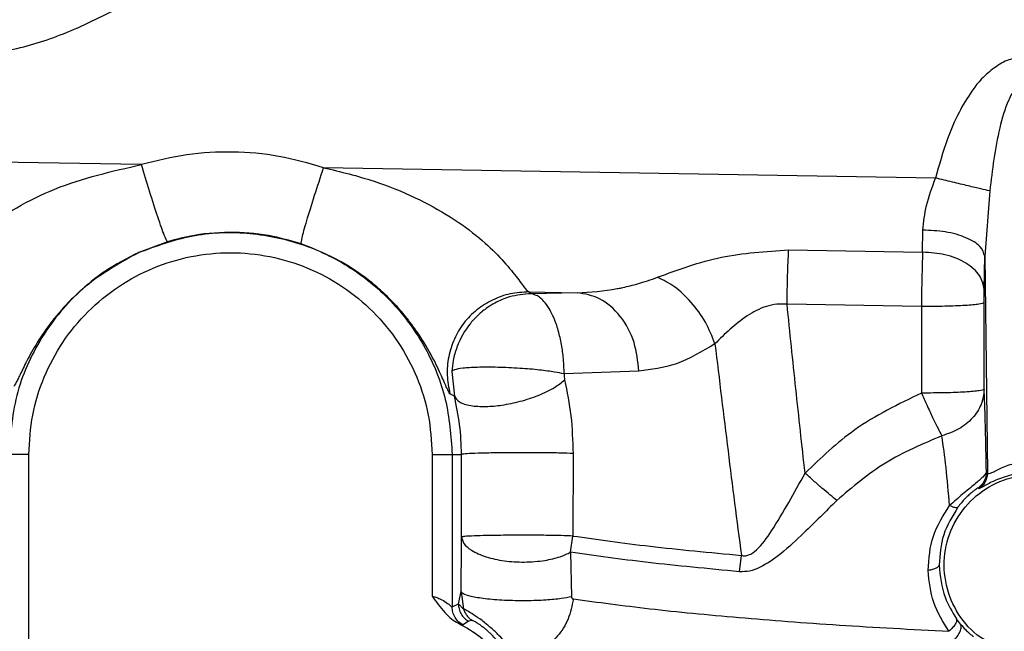
# Model space of a CAD drawing. Units: inches. Extents: x 0.2 to 16.8, y -11.3 to 10.7.
# Drawn here: x 3.7 to 3.7, y -7.4 to -7.4 of the extents above; entities that cross this region are included whole.
import ezdxf

# ---------------------------------------------------------------- set-up
doc = ezdxf.new("R2010")
doc.units = ezdxf.units.IN
doc.header["$MEASUREMENT"] = 0

msp = doc.modelspace()

# ---------------------------------------------------------------- linework, layer by layer
at = {"color": 7, "linetype": 'Continuous', "lineweight": 25}
for p, q in [((3.698631, -7.383421), (3.67533, -7.383025)), ((3.744367, -7.3842), (3.709124, -7.3836)), ((3.747485, -7.384937), (3.747198, -7.388696)), ((3.743623, -7.388463), (3.743628, -7.387193)), ((3.700128, -7.387861), (3.698486, -7.388478)), ((3.735904, -7.388332), (3.743623, -7.388463)), ((3.747168, -7.390601), (3.747198, -7.388696)), ((3.747198, -7.388696), (3.747354, -7.401147)), ((3.720934, -7.390752), (3.723719, -7.390799)), ((3.721071, -7.390856), (3.720934, -7.390752)), ((3.723719, -7.390799), (3.721071, -7.390856)), ((3.743549, -7.391597), (3.735812, -7.391466)), ((3.743549, -7.391597), (3.743557, -7.396578)), ((3.747169, -7.396365), (3.747161, -7.391384)), ((3.716511, -7.395329), (3.716651, -7.396754)), ((3.727282, -7.395315), (3.722973, -7.395477)), ((3.716651, -7.396754), (3.716398, -7.396615)), ((3.692147, -7.420222), (3.692147, -7.400108)), ((3.715369, -7.400108), (3.715369, -7.408273)), ((3.716527, -7.400108), (3.716527, -7.408893)), ((3.716527, -7.400108), (3.717059, -7.400108)), ((3.717063, -7.404861), (3.717059, -7.400108)), ((3.723487, -7.400054), (3.723482, -7.404806)), ((3.747293, -7.401116), (3.747354, -7.401147)), ((3.746878, -7.402083), (3.746821, -7.402049)), ((3.717059, -7.405251), (3.717063, -7.404861)), ((3.723346, -7.405738), (3.723482, -7.404806)), ((3.723346, -7.405738), (3.723395, -7.40831)), ((3.733074, -7.40686), (3.733182, -7.405924)), ((3.716882, -7.408706), (3.717036, -7.408)), ((3.717036, -7.408), (3.717186, -7.409009)), ((3.716527, -7.408893), (3.716882, -7.408706)), ((3.717186, -7.409009), (3.716882, -7.408706)), ((3.717475, -7.409716), (3.717155, -7.409923)), ((3.7177, -7.409677), (3.717475, -7.409716)), ((3.745805, -7.409886), (3.745571, -7.409578))]:
    msp.add_line(p, q, dxfattribs=at)
at = {"color": 8, "linetype": 'Continuous', "lineweight": 25}
for p, q in [((3.747214, -7.397839), (3.747169, -7.396365)), ((3.746944, -7.402049), (3.746878, -7.402083)), ((3.717036, -7.408), (3.717059, -7.405251))]:
    msp.add_line(p, q, dxfattribs=at)
at = {"color": 7, "linetype": 'Continuous', "lineweight": 25}
for points, knots in [([(3.677419, -7.374708), (3.677933, -7.375091), (3.678746, -7.375696), (3.680079, -7.376254), (3.68135, -7.376685), (3.682726, -7.37705), (3.684153, -7.377291), (3.685927, -7.377354), (3.688247, -7.377297), (3.691162, -7.376885), (3.694284, -7.375937), (3.696296, -7.374918), (3.697352, -7.374384)], [0, 0, 0, 0, 0.091138, 0.143927, 0.205593, 0.283018, 0.347029, 0.411819, 0.536357, 0.678338, 0.831209, 1, 1, 1, 1]), ([(3.749265, -7.377249), (3.749003, -7.37729), (3.748412, -7.377383), (3.747648, -7.377922), (3.746953, -7.37851), (3.746318, -7.379365), (3.745652, -7.380472), (3.744928, -7.382146), (3.744575, -7.38344), (3.744367, -7.3842)], [0, 0, 0, 0, 0.087821, 0.197926, 0.305321, 0.392498, 0.551946, 0.737113, 1, 1, 1, 1]), ([(3.749402, -7.378744), (3.749366, -7.378754), (3.749292, -7.378773), (3.749142, -7.37886), (3.748853, -7.37914), (3.748423, -7.379969), (3.747851, -7.381942), (3.747634, -7.383719), (3.747485, -7.384937)], [0, 0, 0, 0, 0.0160883, 0.0336975, 0.0755245, 0.1937528, 0.4475837, 1, 1, 1, 1]), ([(3.709124, -7.3836), (3.708268, -7.383355), (3.70656, -7.382865), (3.703897, -7.382644), (3.701226, -7.382773), (3.699498, -7.383205), (3.698631, -7.383421)], [0, 0, 0, 0, 0.250331, 0.499456, 0.748824, 1, 1, 1, 1]), ([(3.686939, -7.390173), (3.686983, -7.390113), (3.687065, -7.389996), (3.68752, -7.389294), (3.688336, -7.388279), (3.689674, -7.38704), (3.691488, -7.385825), (3.694441, -7.384371), (3.69694, -7.383805), (3.698631, -7.383421)], [0, 0, 0, 0, 0.104525, 0.200088, 0.307526, 0.425684, 0.554021, 0.698157, 1, 1, 1, 1]), ([(3.700129, -7.387861), (3.700082, -7.387786), (3.700012, -7.387671), (3.699787, -7.387061), (3.699518, -7.386276), (3.699119, -7.385043), (3.698787, -7.383941), (3.698631, -7.383421)], [0, 0, 0, 0, 0.254452, 0.387473, 0.520366, 0.773892, 1, 1, 1, 1]), ([(3.707831, -7.387989), (3.707836, -7.387909), (3.707845, -7.387744), (3.708128, -7.386721), (3.708575, -7.385265), (3.708945, -7.384141), (3.709124, -7.3836)], [0, 0, 0, 0, 0.239729, 0.498759, 0.75848, 1, 1, 1, 1]), ([(3.709124, -7.3836), (3.710101, -7.383835), (3.71191, -7.384271), (3.714358, -7.385262), (3.716416, -7.386379), (3.71807, -7.387584), (3.719319, -7.388774), (3.720171, -7.389797), (3.720711, -7.390558), (3.72086, -7.390687), (3.720934, -7.390752)], [0, 0, 0, 0, 0.171942, 0.318361, 0.452134, 0.577563, 0.684165, 0.789278, 0.895331, 1, 1, 1, 1]), ([(3.743628, -7.387193), (3.743682, -7.386724), (3.743796, -7.385735), (3.744171, -7.384728), (3.744367, -7.3842)], [0, 0, 0, 0, 0.474959, 1, 1, 1, 1]), ([(3.747485, -7.384937), (3.747327, -7.384901), (3.747, -7.384827), (3.746251, -7.384651), (3.745349, -7.384437), (3.744694, -7.384278), (3.744367, -7.3842)], [0, 0, 0, 0, 0.232934, 0.483284, 0.74249, 1, 1, 1, 1]), ([(3.707831, -7.387989), (3.707298, -7.387833), (3.706045, -7.387466), (3.703967, -7.38727), (3.701906, -7.387401), (3.700643, -7.387728), (3.700128, -7.387861)], [0, 0, 0, 0, 0.2128751, 0.5000327, 0.7962295, 1, 1, 1, 1]), ([(3.747198, -7.388696), (3.747141, -7.388506), (3.747054, -7.388215), (3.746599, -7.387864), (3.746135, -7.387623), (3.745566, -7.387429), (3.744743, -7.387242), (3.744067, -7.387213), (3.743628, -7.387193)], [0, 0, 0, 0, 0.239395, 0.368321, 0.5, 0.63168, 0.760606, 1, 1, 1, 1]), ([(3.714167, -7.392594), (3.714108, -7.392512), (3.713873, -7.392188), (3.713382, -7.391619), (3.712689, -7.390904), (3.711654, -7.389994), (3.710078, -7.388884), (3.708613, -7.3883), (3.707831, -7.387989)], [0, 0, 0, 0, 0.0455056, 0.1809512, 0.304037, 0.4342551, 0.6980985, 1, 1, 1, 1]), ([(3.698486, -7.388478), (3.697813, -7.388824), (3.696561, -7.389466), (3.695015, -7.390724), (3.69379, -7.392011), (3.692861, -7.393266), (3.692192, -7.394394), (3.691736, -7.395312), (3.691435, -7.395958), (3.691339, -7.396105), (3.691283, -7.39619)], [0, 0, 0, 0, 0.131235, 0.244133, 0.348731, 0.461488, 0.580999, 0.698365, 0.825899, 1, 1, 1, 1]), ([(3.728361, -7.38991), (3.729555, -7.389468), (3.731887, -7.388604), (3.734587, -7.388421), (3.735904, -7.388332)], [0, 0, 0, 0, 0.512057, 1, 1, 1, 1]), ([(3.747168, -7.390601), (3.747112, -7.390332), (3.747027, -7.38992), (3.746579, -7.389423), (3.746121, -7.38908), (3.745555, -7.388804), (3.744737, -7.388536), (3.744062, -7.388492), (3.743623, -7.388464)], [0, 0, 0, 0, 0.238907, 0.367649, 0.499231, 0.630926, 0.759991, 1, 1, 1, 1]), ([(3.723719, -7.390799), (3.724485, -7.390756), (3.725262, -7.390713), (3.72615, -7.390541), (3.72654, -7.39046), (3.727308, -7.390273), (3.727974, -7.390043), (3.728361, -7.38991)], [0, 0, 0, 0, 0.499345, 0.507102, 0.570815, 0.750108, 1, 1, 1, 1]), ([(3.731663, -7.393743), (3.731495, -7.39332), (3.731158, -7.392466), (3.730327, -7.39133), (3.729369, -7.390423), (3.72869, -7.390077), (3.728361, -7.38991)], [0, 0, 0, 0, 0.254343, 0.513218, 0.765048, 1, 1, 1, 1]), ([(3.720934, -7.390752), (3.720576, -7.390772), (3.71986, -7.390813), (3.718841, -7.391188), (3.717926, -7.391757), (3.717166, -7.392523), (3.716615, -7.393451), (3.716294, -7.394479), (3.716187, -7.395559), (3.716328, -7.396263), (3.716398, -7.396615)], [0, 0, 0, 0, 0.1250703, 0.2503312, 0.375441, 0.5, 0.624559, 0.7496688, 0.8749297, 1, 1, 1, 1]), ([(3.721071, -7.390856), (3.720652, -7.390892), (3.719933, -7.390955), (3.719107, -7.391311), (3.718508, -7.391675), (3.718021, -7.392065), (3.717384, -7.392749), (3.716862, -7.393642), (3.716577, -7.394638), (3.716531, -7.39512), (3.716512, -7.395329)], [0, 0, 0, 0, 0.199162, 0.341934, 0.418427, 0.52059, 0.612745, 0.821317, 0.922796, 1, 1, 1, 1]), ([(3.722973, -7.395477), (3.722967, -7.395217), (3.722954, -7.394669), (3.722846, -7.393847), (3.722665, -7.393024), (3.722504, -7.392534), (3.7224, -7.392284), (3.722373, -7.392221), (3.722277, -7.392008), (3.722086, -7.391653), (3.721827, -7.391299), (3.721482, -7.390969), (3.721232, -7.3909), (3.721071, -7.390856)], [0, 0, 0, 0, 0.096364, 0.203415, 0.321897, 0.456872, 0.460622, 0.468111, 0.494272, 0.590848, 0.711483, 0.813772, 1, 1, 1, 1]), ([(3.727283, -7.395315), (3.727221, -7.394753), (3.727092, -7.393586), (3.726263, -7.392086), (3.725081, -7.391035), (3.724162, -7.390876), (3.723719, -7.390799)], [0, 0, 0, 0, 0.240544, 0.499659, 0.758964, 1, 1, 1, 1]), ([(3.735812, -7.391466), (3.735613, -7.391457), (3.73521, -7.391438), (3.734401, -7.391619), (3.73305, -7.392346), (3.732226, -7.393176), (3.731662, -7.393743)], [0, 0, 0, 0, 0.114016, 0.231025, 0.473664, 1, 1, 1, 1]), ([(3.736849, -7.401181), (3.73667, -7.399562), (3.736314, -7.396325), (3.73598, -7.393085), (3.735812, -7.391466)], [0, 0, 0, 0, 0.5, 1, 1, 1, 1]), ([(3.731662, -7.393743), (3.730919, -7.394184), (3.729449, -7.395056), (3.727999, -7.395229), (3.727282, -7.395315)], [0, 0, 0, 0, 0.50578, 1, 1, 1, 1]), ([(3.731662, -7.393743), (3.731909, -7.395798), (3.732397, -7.399861), (3.732922, -7.403919), (3.733182, -7.405924)], [0, 0, 0, 0, 0.505834, 1, 1, 1, 1]), ([(3.722973, -7.395477), (3.7228, -7.395439), (3.722426, -7.395358), (3.721547, -7.395242), (3.720407, -7.395143), (3.719131, -7.395086), (3.717966, -7.395087), (3.71712, -7.395141), (3.716627, -7.395225), (3.716548, -7.395296), (3.716511, -7.395329)], [0, 0, 0, 0, 0.101901, 0.221141, 0.35562, 0.499315, 0.643139, 0.777956, 0.897642, 1, 1, 1, 1]), ([(3.722973, -7.395477), (3.722972, -7.395536), (3.72297, -7.395656), (3.722992, -7.395768), (3.723003, -7.395824)], [0, 0, 0, 0, 0.500808, 1, 1, 1, 1]), ([(3.716651, -7.396754), (3.716727, -7.396872), (3.716884, -7.397113), (3.717545, -7.397317), (3.718413, -7.397372), (3.71941, -7.397284), (3.720462, -7.397068), (3.721525, -7.396718), (3.722434, -7.396281), (3.722824, -7.395968), (3.723003, -7.395824)], [0, 0, 0, 0, 0.126436, 0.258563, 0.386217, 0.500056, 0.622684, 0.749086, 0.884245, 1, 1, 1, 1]), ([(3.723003, -7.395824), (3.723142, -7.396504), (3.723422, -7.397868), (3.723465, -7.399324), (3.723487, -7.400054)], [0, 0, 0, 0, 0.498328, 1, 1, 1, 1]), ([(3.717059, -7.400108), (3.717059, -7.400108), (3.717058, -7.399537), (3.71699, -7.398352), (3.716765, -7.397293), (3.716651, -7.396754)], [0, 0, 0, 0, 0.000005, 0.491091, 1, 1, 1, 1]), ([(3.743557, -7.396578), (3.742228, -7.397218), (3.739752, -7.398411), (3.737768, -7.400304), (3.736849, -7.401181)], [0, 0, 0, 0, 0.5369049, 1, 1, 1, 1]), ([(3.743557, -7.396578), (3.743659, -7.396809), (3.743878, -7.3973), (3.744196, -7.397986), (3.744496, -7.398601), (3.744654, -7.398896), (3.744731, -7.399042)], [0, 0, 0, 0, 0.235021, 0.499992, 0.753103, 1, 1, 1, 1]), ([(3.747169, -7.396365), (3.747131, -7.396658), (3.747054, -7.397243), (3.746523, -7.39804), (3.745746, -7.398686), (3.745071, -7.398923), (3.744731, -7.399042)], [0, 0, 0, 0, 0.249228, 0.498314, 0.747999, 1, 1, 1, 1]), ([(3.747293, -7.401116), (3.747276, -7.400243), (3.747253, -7.399039), (3.747223, -7.398098), (3.747214, -7.397839)], [0, 0, 0, 0, 0.725158, 1, 1, 1, 1]), ([(3.744731, -7.399042), (3.743614, -7.39951), (3.741403, -7.400436), (3.73958, -7.401991), (3.738679, -7.402761)], [0, 0, 0, 0, 0.505457, 1, 1, 1, 1]), ([(3.745168, -7.403058), (3.745106, -7.402299), (3.744981, -7.400779), (3.744815, -7.399622), (3.744731, -7.399042)], [0, 0, 0, 0, 0.499587, 1, 1, 1, 1]), ([(3.723487, -7.400054), (3.723259, -7.400046), (3.722802, -7.40003), (3.721808, -7.400015), (3.720726, -7.400009), (3.719612, -7.400012), (3.718603, -7.400027), (3.717796, -7.400049), (3.717209, -7.400077), (3.717109, -7.400098), (3.717059, -7.400108)], [0, 0, 0, 0, 0.125185, 0.251048, 0.37648, 0.5, 0.62352, 0.748952, 0.874815, 1, 1, 1, 1]), ([(3.747354, -7.401147), (3.747364, -7.401171), (3.747384, -7.401218), (3.747507, -7.401199), (3.747707, -7.40111), (3.74799, -7.40097), (3.748347, -7.400807), (3.748708, -7.400674), (3.749001, -7.400593), (3.749305, -7.400524), (3.749516, -7.400498), (3.749673, -7.400479)], [0, 0, 0, 0, 0.1294789, 0.2502149, 0.3664957, 0.4944065, 0.6187507, 0.7448838, 0.8286227, 0.8722798, 1, 1, 1, 1]), ([(3.733182, -7.405924), (3.733251, -7.405936), (3.733388, -7.405958), (3.733693, -7.405883), (3.734267, -7.40548), (3.735379, -7.40387), (3.736231, -7.402312), (3.736849, -7.401181)], [0, 0, 0, 0, 0.042633, 0.085235, 0.181046, 0.405586, 1, 1, 1, 1]), ([(3.738679, -7.402761), (3.73855, -7.402656), (3.738289, -7.402446), (3.73783, -7.402057), (3.737344, -7.401631), (3.737013, -7.40133), (3.736849, -7.401181)], [0, 0, 0, 0, 0.247643, 0.499999, 0.752355, 1, 1, 1, 1]), ([(3.747293, -7.401116), (3.74725, -7.4012), (3.747172, -7.401355), (3.746728, -7.401737), (3.746296, -7.402098), (3.745803, -7.40249), (3.745422, -7.402831), (3.745168, -7.403058)], [0, 0, 0, 0, 0.2860346, 0.5226385, 0.6412712, 0.7611418, 1, 1, 1, 1]), ([(3.749155, -7.401205), (3.748975, -7.401241), (3.748617, -7.401312), (3.748134, -7.401471), (3.74771, -7.401646), (3.747359, -7.401823), (3.747035, -7.402009), (3.746979, -7.402033), (3.746944, -7.402049)], [0, 0, 0, 0, 0.142768, 0.283609, 0.433774, 0.59193, 0.744126, 1, 1, 1, 1]), ([(3.746821, -7.402049), (3.746803, -7.402053), (3.746777, -7.40206), (3.746634, -7.402155), (3.746485, -7.402268), (3.746295, -7.402429), (3.746073, -7.402643), (3.745847, -7.402891), (3.745714, -7.403065), (3.745646, -7.403154)], [0, 0, 0, 0, 0.269294, 0.403559, 0.522924, 0.640118, 0.754528, 0.873737, 1, 1, 1, 1]), ([(3.738679, -7.402761), (3.738048, -7.403389), (3.736984, -7.404449), (3.735539, -7.405799), (3.734482, -7.40654), (3.73366, -7.406859), (3.733267, -7.40686), (3.733074, -7.40686)], [0, 0, 0, 0, 0.349054, 0.588682, 0.795723, 0.899482, 1, 1, 1, 1]), ([(3.743938, -7.406793), (3.743984, -7.406116), (3.744074, -7.404779), (3.744807, -7.403626), (3.745168, -7.403058)], [0, 0, 0, 0, 0.506717, 1, 1, 1, 1]), ([(3.745646, -7.403154), (3.74533, -7.40367), (3.744697, -7.404703), (3.744613, -7.405885), (3.744572, -7.406477)], [0, 0, 0, 0, 0.4989665, 1, 1, 1, 1]), ([(3.745646, -7.403154), (3.745628, -7.403165), (3.745593, -7.403188), (3.745486, -7.403179), (3.745346, -7.403139), (3.745227, -7.403085), (3.745168, -7.403058)], [0, 0, 0, 0, 0.242826, 0.494373, 0.748836, 1, 1, 1, 1]), ([(3.723482, -7.404806), (3.723269, -7.404798), (3.722821, -7.404782), (3.721839, -7.404765), (3.721091, -7.404761), (3.720721, -7.404761), (3.720713, -7.404761), (3.720688, -7.404761), (3.720594, -7.404761), (3.720232, -7.404762), (3.719479, -7.404765), (3.718544, -7.404777), (3.717733, -7.404802), (3.717192, -7.404829), (3.717105, -7.40485), (3.717063, -7.404861)], [0, 0, 0, 0, 0.1191028, 0.2499284, 0.3748962, 0.375173, 0.3756849, 0.3774139, 0.3836931, 0.4075358, 0.5001772, 0.6399164, 0.7500674, 0.8788, 1, 1, 1, 1]), ([(3.717063, -7.404861), (3.717094, -7.404987), (3.71716, -7.405257), (3.71763, -7.405665), (3.718433, -7.406023), (3.719512, -7.406257), (3.720703, -7.406332), (3.721825, -7.40624), (3.722742, -7.406028), (3.723154, -7.40583), (3.723346, -7.405738)], [0, 0, 0, 0, 0.105391, 0.225992, 0.368166, 0.503695, 0.637666, 0.778927, 0.897152, 1, 1, 1, 1]), ([(3.744572, -7.406477), (3.744562, -7.406508), (3.744541, -7.406572), (3.744407, -7.406662), (3.744206, -7.406741), (3.744027, -7.406776), (3.743938, -7.406793)], [0, 0, 0, 0, 0.242346, 0.495807, 0.751481, 1, 1, 1, 1]), ([(3.74514, -7.410293), (3.744801, -7.409753), (3.744128, -7.408681), (3.744001, -7.40742), (3.743938, -7.406793)], [0, 0, 0, 0, 0.503654, 1, 1, 1, 1]), ([(3.744572, -7.406477), (3.744635, -7.407115), (3.744746, -7.408227), (3.745324, -7.409174), (3.745571, -7.409578)], [0, 0, 0, 0, 0.57339, 1, 1, 1, 1]), ([(3.723395, -7.40831), (3.723209, -7.408346), (3.722807, -7.408423), (3.721905, -7.408506), (3.720768, -7.408546), (3.719524, -7.408522), (3.718403, -7.408431), (3.717598, -7.408296), (3.717135, -7.408147), (3.717067, -7.408046), (3.717036, -7.408)], [0, 0, 0, 0, 0.10293, 0.222668, 0.356986, 0.499991, 0.642999, 0.777323, 0.897067, 1, 1, 1, 1]), ([(3.715369, -7.408273), (3.715606, -7.408595), (3.715945, -7.409057), (3.716455, -7.40959), (3.716746, -7.409749), (3.716885, -7.409825)], [0, 0, 0, 0, 0.547563, 0.785061, 1, 1, 1, 1]), ([(3.715369, -7.408273), (3.715444, -7.408291), (3.715603, -7.408328), (3.715896, -7.408449), (3.716203, -7.408637), (3.716413, -7.408809), (3.716509, -7.408887), (3.716521, -7.408891), (3.716527, -7.408893)], [0, 0, 0, 0, 0.121611, 0.256975, 0.516373, 0.765618, 0.887337, 1, 1, 1, 1]), ([(3.716882, -7.408706), (3.71689, -7.408806), (3.716905, -7.409011), (3.717031, -7.409298), (3.71722, -7.409547), (3.717391, -7.409661), (3.717475, -7.409716)], [0, 0, 0, 0, 0.245549, 0.499999, 0.75445, 1, 1, 1, 1]), ([(3.723395, -7.40831), (3.723396, -7.408317), (3.723397, -7.408332), (3.723407, -7.408361), (3.723429, -7.408391), (3.723464, -7.408418), (3.723491, -7.408425), (3.723505, -7.408428)], [0, 0, 0, 0, 0.083449, 0.1766, 0.414406, 0.698147, 1, 1, 1, 1]), ([(3.717155, -7.409922), (3.717066, -7.409867), (3.716884, -7.409755), (3.716683, -7.4095), (3.716551, -7.409206), (3.716535, -7.408996), (3.716527, -7.408893)], [0, 0, 0, 0, 0.247981, 0.503695, 0.757456, 1, 1, 1, 1]), ([(3.717186, -7.409009), (3.717209, -7.409077), (3.717257, -7.409213), (3.717375, -7.409396), (3.717521, -7.409557), (3.717641, -7.409637), (3.7177, -7.409677)], [0, 0, 0, 0, 0.247954, 0.500188, 0.752325, 1, 1, 1, 1]), ([(3.720026, -7.411532), (3.719992, -7.411471), (3.71993, -7.411358), (3.719639, -7.410979), (3.719247, -7.410544), (3.718845, -7.410167), (3.71851, -7.409881), (3.718157, -7.409608), (3.717733, -7.40931), (3.717322, -7.409068), (3.717234, -7.40903), (3.717186, -7.409009)], [0, 0, 0, 0, 0.1422821, 0.2665915, 0.382723, 0.490825, 0.5442398, 0.6054996, 0.7247061, 0.8506011, 1, 1, 1, 1]), ([(3.717155, -7.409923), (3.717141, -7.40992), (3.717111, -7.409916), (3.716963, -7.409856), (3.716885, -7.409825)], [0, 0, 0, 0, 0.47773, 1, 1, 1, 1]), ([(3.719298, -7.411104), (3.719282, -7.411075), (3.719249, -7.411018), (3.719106, -7.410826), (3.718915, -7.410605), (3.718721, -7.41041), (3.718564, -7.410265), (3.7184, -7.410127), (3.71824, -7.410004), (3.718092, -7.4099), (3.71792, -7.409788), (3.717758, -7.409697), (3.717719, -7.409684), (3.7177, -7.409677)], [0, 0, 0, 0, 0.133697, 0.263349, 0.386056, 0.445472, 0.502819, 0.56001, 0.618838, 0.678007, 0.740625, 0.868304, 1, 1, 1, 1]), ([(3.745571, -7.409578), (3.745579, -7.409616), (3.745596, -7.409693), (3.745507, -7.409874), (3.745365, -7.410076), (3.745214, -7.410222), (3.74514, -7.410293)], [0, 0, 0, 0, 0.244134, 0.499951, 0.755624, 1, 1, 1, 1]), ([(3.7454, -7.410845), (3.74548, -7.410757), (3.745646, -7.410574), (3.745787, -7.410302), (3.745868, -7.410051), (3.745826, -7.40994), (3.745805, -7.409886)], [0, 0, 0, 0, 0.242584, 0.499997, 0.757413, 1, 1, 1, 1]), ([(3.745805, -7.409886), (3.745901, -7.409995), (3.746091, -7.410214), (3.746401, -7.410493), (3.746485, -7.410547), (3.746542, -7.410583)], [0, 0, 0, 0, 0.2472392, 0.4952195, 1, 1, 1, 1])]:
    msp.add_open_spline(points, degree=3, knots=knots, dxfattribs=at)
for points in [[(3.698486, -7.388478), (3.699485, -7.38811), (3.701484, -7.387373), (3.704709, -7.38725), (3.707853, -7.387871), (3.710748, -7.389265), (3.713213, -7.391326), (3.715077, -7.393933), (3.716296, -7.396922), (3.71645, -7.399046), (3.716527, -7.400108)], [(3.698486, -7.388478), (3.697417, -7.389074), (3.695279, -7.390265), (3.692896, -7.393106), (3.691292, -7.39645), (3.69109, -7.398889), (3.690989, -7.400108)], [(3.692147, -7.400108), (3.69219, -7.399348), (3.692276, -7.397828), (3.692967, -7.395636), (3.69404, -7.393616), (3.695495, -7.391845), (3.697265, -7.390392), (3.699286, -7.389312), (3.701478, -7.388647), (3.703758, -7.388422), (3.706038, -7.388647), (3.70823, -7.389312), (3.710251, -7.390392), (3.712021, -7.391845), (3.713476, -7.393616), (3.714549, -7.395636), (3.71524, -7.397828), (3.715326, -7.399348), (3.715369, -7.400108)], [(3.735812, -7.391466), (3.735823, -7.390899), (3.735843, -7.389766), (3.735884, -7.38881), (3.735904, -7.388332)], [(3.743623, -7.388463), (3.743606, -7.388941), (3.743571, -7.389897), (3.743556, -7.39103), (3.743549, -7.391597)], [(3.747161, -7.391384), (3.747161, -7.391243), (3.747162, -7.390959), (3.747166, -7.39072), (3.747168, -7.390601)], [(3.747161, -7.391384), (3.747096, -7.391412), (3.746966, -7.391469), (3.746119, -7.39154), (3.744932, -7.391589), (3.74401, -7.391595), (3.743549, -7.391597)], [(3.747169, -7.396365), (3.747104, -7.396393), (3.746974, -7.396449), (3.746127, -7.39652), (3.74494, -7.396569), (3.744018, -7.396575), (3.743557, -7.396578)], [(3.692147, -7.400108), (3.691998, -7.400108), (3.6917, -7.400108), (3.691321, -7.400108), (3.691052, -7.400108), (3.69101, -7.400108), (3.690989, -7.400108)], [(3.715369, -7.400108), (3.715518, -7.400108), (3.715816, -7.400108), (3.716195, -7.400108), (3.716464, -7.400108), (3.716506, -7.400108), (3.716527, -7.400108)], [(3.748325, -7.411385), (3.747774, -7.411123), (3.746672, -7.410598), (3.745487, -7.409153), (3.744842, -7.407428), (3.744835, -7.405576), (3.74546, -7.403836), (3.746644, -7.402414), (3.748243, -7.401485), (3.750064, -7.401159), (3.751886, -7.401477), (3.75349, -7.402399), (3.75468, -7.403815), (3.755313, -7.405553), (3.755313, -7.407405), (3.754676, -7.409134), (3.753497, -7.410583), (3.752397, -7.411113), (3.751847, -7.411377)], [(3.747294, -7.401116), (3.747288, -7.401206), (3.747275, -7.401387), (3.747176, -7.401642), (3.747028, -7.401873), (3.74689, -7.401989), (3.74682, -7.402048)], [(3.747353, -7.401147), (3.747347, -7.401238), (3.747335, -7.40142), (3.747236, -7.401676), (3.747087, -7.401908), (3.746948, -7.402025), (3.746878, -7.402084)], [(3.723482, -7.404806), (3.7249, -7.405008), (3.727735, -7.405413), (3.731366, -7.405754), (3.733182, -7.405924)], [(3.733074, -7.40686), (3.731253, -7.406689), (3.727611, -7.406347), (3.724767, -7.405941), (3.723346, -7.405738)], [(3.723505, -7.408428), (3.723427, -7.408823), (3.723269, -7.409612), (3.722628, -7.410606), (3.721776, -7.411339), (3.721109, -7.411503), (3.720776, -7.411585)], [(3.723505, -7.408428), (3.724923, -7.40862), (3.727758, -7.409004), (3.73296, -7.409506), (3.738713, -7.409948), (3.742997, -7.410178), (3.74514, -7.410293)], [(3.716885, -7.409825), (3.717322, -7.410066), (3.718197, -7.410548), (3.719183, -7.411704), (3.71982, -7.413067), (3.720041, -7.414561), (3.719832, -7.416056), (3.719206, -7.417424), (3.71823, -7.418588), (3.717359, -7.419077), (3.716924, -7.419322)]]:
    msp.add_open_spline(points, degree=3, dxfattribs=at)
at = {"color": 8, "linetype": 'Continuous', "lineweight": 25}
msp.add_open_spline([(3.716398, -7.396615), (3.716349, -7.396539), (3.716259, -7.396401), (3.71595, -7.395655), (3.71543, -7.394552), (3.714812, -7.393456), (3.714291, -7.39276), (3.714167, -7.392594)], degree=3, knots=[0, 0, 0, 0, 0.267194, 0.489939, 0.709976, 0.9311, 1, 1, 1, 1], dxfattribs=at)

doc.saveas('drawing.dxf')
